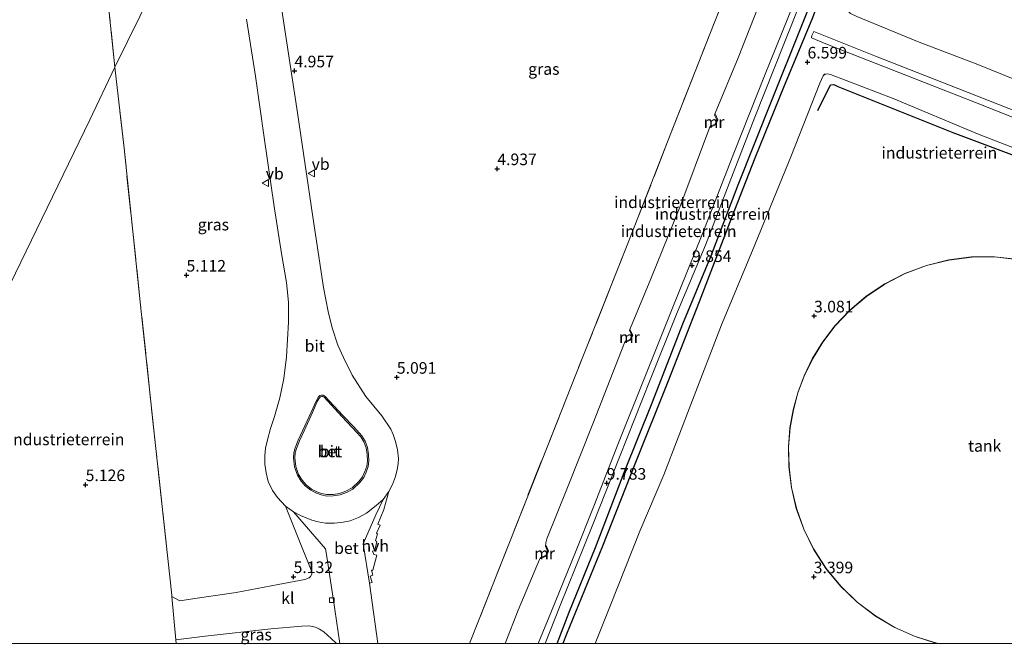
# Model space of a CAD drawing. Units: metres. Extents: x 60000 to 68857, y 443748 to 446428.
# Drawn here: x 62835 to 63047, y 443750 to 443885 of the extents above; entities that cross this region are included whole.
import ezdxf
from ezdxf.enums import TextEntityAlignment as Align

# ---------------------------------------------------------------- set-up
doc = ezdxf.new("R2010")
doc.units = ezdxf.units.M
doc.linetypes.add('IE-TERREINAFSCHEIDING', pattern=[10, 8, -2])
doc.layers.get('0').update_dxf_attribs({"lineweight": 25})
for name, color, linetype in [('B-ME-GW-GRONDWERKLIJN-L-B1', 10, 'Continuous'), ('B-ME-GW-HOOGTEPUNT-S-B1', 10, 'Continuous'), ('B-ME-OG-BREUK-L-B1', 10, 'Continuous')]:
    doc.layers.add(name, color=color, linetype=linetype)
for name, color, linetype, lineweight in [('B-ME-GW-KRUINLIJN-L-B1', 93, 'Continuous', 18), ('B-ME-GW-TEENLIJN-L-B1', 93, 'Continuous', 18), ('B-ME-IE-GRASLAND-GV-B6', 93, 'Continuous', 18), ('B-ME-IE-GRONDWERKLIJN-GROND_INGERICHT-GV-B6', 253, 'Continuous', 18), ('B-ME-IE-HULPGEOMETRIE-L-B1', 53, 'Continuous', 18), ('B-ME-IE-TERREINAFSCHEIDING-DOORGANG-L-B1', 8, 'IE-TERREINAFSCHEIDING-KUNSTMATIG-OPEN', 18), ('B-ME-IE-TERREINAFSCHEIDING-RASTERHEKWERK-L-B1', 8, 'IE-TERREINAFSCHEIDING', 18), ('B-ME-KG-KADASTRAAL-DAKRAND-L-B1', 13, 'Continuous', 18), ('B-ME-MW-MUUR-GV-B6', 8, 'IE-TERREINAFSCHEIDING-KUNSTMATIG', 18), ('B-ME-OG-BEBOUWING-GV-B6', 173, 'Continuous', 18), ('B-ME-VH-VERH_SOORT-BETON-OVERIG-GV-B6', 8, 'IE-TERREINAFSCHEIDING-NATUURLIJK-HOUTWAL', 18), ('B-ME-VH-VERH_SOORT-BITUMEN-GV-B6', 8, 'IE-TERREINAFSCHEIDING-NATUURLIJK-HOUTWAL', 18), ('B-ME-VH-VERH_SOORT-HALF_VERHARDING-GV-B6', 8, 'IE-TERREINAFSCHEIDING-NATUURLIJK-HOUTWAL', 18), ('B-ME-VH-VERH_SOORT-KLINKERS-GV-B6', 8, 'IE-TERREINAFSCHEIDING-NATUURLIJK-HOUTWAL', 18), ('B-ME-VV-KOLK-S-B1', 8, 'Continuous', 18), ('B-ME-VW-MEUBILAIR_WEGMEUBILAIR-VERKEERSBORD-S-B1', 8, 'Continuous', 18)]:
    doc.layers.add(name, color=color, linetype=linetype, lineweight=lineweight)
doc.styles.add('NLCS-ISO', font='NLCS-ISO.TTF')
doc.linetypes.add('IE-TERREINAFSCHEIDING-KUNSTMATIG', pattern='A,4,[82,NLCS.SHX,S=0.75,R=90,X=0,Y=0],4,-2', length=10)
doc.linetypes.add('IE-TERREINAFSCHEIDING-KUNSTMATIG-OPEN', pattern='A,7,-1.5,[67,NLCS.SHX,S=0.75,R=0,X=0,Y=0],-1.5', length=10)
doc.linetypes.add('IE-TERREINAFSCHEIDING-NATUURLIJK-HOUTWAL', pattern='A,7,-1.5,[67,NLCS.SHX,S=0.75,R=45,X=0,Y=0],-1.5,7,-1.5,[70,NLCS.SHX,S=0.75,R=0,X=0,Y=0],-1.5', length=20)

# ---------------------------------------------------------------- blocks, each defined once
blk = doc.blocks.new('d37AN_FeatureWriter_4_21_FMEBLOCK2')
at = {"layer": 'B-ME-KG-KADASTRAAL-DAKRAND-L-B1'}
blk.add_line((10.11, -41.7, 26.4), (10.19, -41.68, 26.4), dxfattribs=at)
blk.add_polyline3d([(10.19, -41.68, 26.4), (13.82, -40.6, 26.4), (17.55, -39.12, 26.4), (21.27, -37.19, 26.4), (24.93, -34.81, 26.4), (28.44, -31.95, 26.4), (31.72, -28.63, 26.4), (34.68, -24.87, 26.4), (37.24, -20.72, 26.4), (39.33, -16.25, 26.4), (40.89, -11.54, 26.4), (41.89, -6.68, 26.4), (42.32, -1.78, 26.4), (42.18, 3.07, 26.4), (41.5, 7.77, 26.4), (40.34, 12.24, 26.4), (38.77, 16.43, 26.4), (36.84, 20.28, 26.39), (34.63, 23.77, 26.39), (32.21, 26.89, 26.39), (29.63, 29.65, 26.39), (26.73, 32.24, 26.39), (23.46, 34.66, 26.39), (19.8, 36.83, 26.39), (15.79, 38.69, 26.39), (11.46, 40.17, 26.39), (6.87, 41.19, 26.39), (2.08, 41.7, 26.39), (-2.82, 41.65, 26.39), (-7.73, 41.04, 26.39), (-12.56, 39.85, 26.39), (-17.19, 38.1, 26.4), (-21.55, 35.86, 26.4), (-25.55, 33.17, 26.4), (-29.14, 30.13, 26.4), (-32.28, 26.81, 26.4), (-34.96, 23.29, 26.4), (-37.18, 19.67, 26.4), (-38.95, 16, 26.4), (-40.31, 12.36, 26.4), (-41.3, 8.71, 26.4), (-41.99, 4.83, 26.4), (-42.32, 0.71, 26.4), (-42.23, -3.6, 26.4), (-41.68, -8.04, 26.4), (-40.62, -12.54, 26.4), (-39.02, -17.01, 26.4), (-36.89, -21.36, 26.4), (-34.23, -25.5, 26.4), (-31.08, -29.33, 26.41), (-27.5, -32.78, 26.41), (-23.57, -35.76, 26.41), (-19.37, -38.24, 26.41), (-15, -40.18, 26.41), (-10.55, -41.59, 26.41), (-10.01, -41.7, 26.41)], dxfattribs=at)
blk = doc.blocks.new('d37AN_FeatureWriter_4_21_FMEBLOCK16')
at = {"layer": 'B-ME-GW-TEENLIJN-L-B1'}
for points in [[(69.59, 28.73, 7.74), (69.18, 28.56, 7.68), (68.81, 28.62, 7.6), (63.98, 29.67, 7.1), (55, 31.61, 6.28), (45.15, 33.64, 5.16), (33.58, 36.41, 4.13), (30.4, 37.52, 4.01), (19.05, 42.22, 4.07), (2.72, 48.54, 4.3), (-15.48, 56.14, 4.37), (-29.06, 61.34, 4.55), (-29.64, 61.46, 4.54), (-30.31, 61.36, 4.52), (-30.59, 61.04, 4.48), (-31.31, 59.42, 4.17), (-37.61, 43.57, 3.91), (-45.88, 23.32, 3.86), (-52.58, 7.3, 3.89), (-58.77, -8.93, 3.77), (-65.01, -25.1, 3.73), (-70.14, -37.26, 3.98), (-76.52, -53.22, 3.94), (-79.79, -61.46, 3.93)], [(49.63, -61.46, 3.87), (55.44, -47.15, 3.67), (60.21, -34.68, 3.59), (65.28, -22.65, 3.67), (70.89, -8.88, 4.03), (76.67, 5.38, 4.18), (79.38, 12.15, 4.53), (79.71, 13.05, 4.68), (79.79, 13.75, 4.64), (79.53, 14.26, 4.69), (78.93, 14.58, 4.68), (77.17, 15.49, 4.5), (75.69, 16.11, 4.34), (64.67, 20.16, 4.08), (52.61, 24.56, 3.98), (40.55, 29.04, 3.89), (30.74, 32.71, 3.72), (29.97, 33.19, 3.65)]]:
    blk.add_polyline3d(points, dxfattribs=at)
blk = doc.blocks.new('hoogtepunt')
for p, q in [((-0.5, 0), (0.5, 0)), ((0, 0.5), (0, -0.5))]:
    blk.add_line(p, q)
blk = doc.blocks.new('kolk')
blk.add_lwpolyline([(-0.5, -0.5), (0.5, -0.5), (0.5, 0.5), (-0.5, 0.5)], close=True)
blk = doc.blocks.new('verkeersbord')
for p, q in [((0, 0.75), (-0.75, -0.625)), ((0.75, -0.625), (0, 0.75)), ((-0.75, -0.625), (0.75, -0.625))]:
    blk.add_line(p, q)

msp = doc.modelspace()

# ---------------------------------------------------------------- linework, layer by layer
at = {"layer": 'B-ME-GW-GRONDWERKLIJN-L-B1'}
msp.add_polyline3d([(63028.536, 443942.886, 7.91), (63023.248, 443929.734, 7.993), (63016.833, 443913.516, 8.073), (63010.365, 443897.375, 7.929), (63005.504, 443884.633, 8.041), (62999.514, 443870.319, 8.177), (62993.212, 443854.749, 8.257), (62988.17, 443841.812, 8.321), (62981.207, 443823.73, 8.273), (62974.424, 443806.474, 8.233), (62967.361, 443788.701, 8.025), (62960.348, 443770.958, 8.001), (62952.602, 443751.999, 7.977), (62951.8147, 443750, 7.967)], dxfattribs=at)
at = {"layer": 'B-ME-GW-KRUINLIJN-L-B1'}
for points in [[(62946.4678, 443750, 9.7746), (62949.324, 443756.966, 9.779), (62954.496, 443769.725, 9.715), (62958.494, 443779.614, 9.779), (62963.817, 443793.259, 9.85), (62969.486, 443807.432, 9.843), (62975.402, 443822.229, 9.85), (62981.873, 443838.234, 9.8), (62988.818, 443856.178, 9.85), (62995.339, 443872.522, 9.828), (63002.896, 443891.393, 9.843), (63008.574, 443905.285, 9.799), (63014.86, 443921.6, 9.783), (63021.214, 443937.427, 9.735), (63024.295, 443944.947, 9.794)], [(63025.005, 443944.602, 9.879), (63021.083, 443933.979, 9.839), (63015.417, 443919.793, 9.807), (63010.501, 443906.674, 9.791), (63004.147, 443891.146, 9.847), (62999.451, 443879.309, 9.831), (62993.202, 443863.556, 9.847), (62987.659, 443849.259, 9.831), (62982.561, 443835.98, 9.823), (62976.35, 443821.087, 9.903), (62970.642, 443806.85, 9.927), (62964.024, 443790.166, 9.839), (62958.237, 443775.651, 9.767), (62951.098, 443757.792, 9.775), (62947.9794, 443750, 9.7448)], [(63005.963, 443882.079, 7.814), (63019.255, 443876.712, 7.822), (63037.24, 443869.654, 7.886), (63056.801, 443861.993, 7.854), (63072.185, 443856.077, 7.774), (63084.908, 443850.733, 7.774), (63100.283, 443844.61, 7.814), (63106.798, 443842.059, 7.846), (63107.927, 443841.736, 7.822), (63108.651, 443841.71, 7.79)], [(63108.16, 443840.187, 7.742), (63106.103, 443841.106, 7.734), (63100.661, 443843.22, 7.774), (63087.62, 443848.188, 7.774), (63072.418, 443854.194, 7.742), (63058.935, 443859.528, 7.95), (63040.819, 443866.718, 7.99), (63026.155, 443872.487, 7.854), (63008.907, 443879.285, 7.774), (63005.454, 443880.705, 7.79)]]:
    msp.add_polyline3d(points, dxfattribs=at)
at = {"layer": 'B-ME-GW-TEENLIJN-L-B1'}
for points in [[(63033.935, 443940.262, 3.759), (63028.294, 443926.014, 3.874), (63022.143, 443910.553, 3.91), (63015.307, 443892.573, 3.831), (63013.338, 443887.202, 3.859), (63013.296, 443886.811, 3.881), (63013.518, 443886.312, 3.888), (63013.877, 443885.968, 3.867), (63015.258, 443885.316, 3.859), (63028.345, 443879.923, 3.831), (63041.359, 443874.944, 3.759), (63057.661, 443868.301, 3.831), (63070.913, 443863.224, 3.996), (63074.274, 443861.747, 3.996), (63076.646, 443860.484, 4.183), (63082.901, 443856.708, 4.723), (63094.249, 443849.942, 6.271), (63107.218, 443842.662, 7.56), (63108.247, 443842.066, 7.726), (63108.651, 443841.71, 7.79)], [(62984.545, 443864.025, 5.393), (62984.688, 443864.415, 5.447), (62989.648, 443876.409, 5.418), (62996.506, 443893.968, 5.447), (63001.942, 443907.681, 5.368), (63002.109, 443907.956, 5.328)], [(63005.454, 443880.705, 7.79), (63005.528, 443881.232, 7.846), (63005.963, 443882.079, 7.814)], [(62966.19, 443817.59, 5.321), (62966.409, 443818.09, 5.353), (62970.798, 443828.651, 5.332), (62977.013, 443844.113, 5.433), (62983.419, 443861.285, 5.447), (62983.602, 443861.617, 5.413)], [(62948.021, 443771.02, 5.424), (62948.09, 443771.724, 5.389), (62948.346, 443772.534, 5.397), (62952.786, 443783.671, 5.339), (62958.248, 443797.373, 5.317), (62965.095, 443814.874, 5.353), (62965.285, 443815.21, 5.368), (62965.498, 443815.276, 5.363)], [(62939.3253, 443750, 5.3156), (62942.18, 443757.175, 5.303), (62946.727, 443768.104, 5.425), (62946.982, 443768.504, 5.398)]]:
    msp.add_polyline3d(points, dxfattribs=at)
at = {"layer": 'B-ME-IE-GRASLAND-GV-B6'}
for points in [[(62866.4633, 444003.3643, 5.0762), (62866.3557, 444001.238, 5.0572), (62866.4388, 443998.2691, 5.0762), (62867.1019, 443993.9726, 5.1427), (62867.9464, 443988.025, 5.1807), (62868.4608, 443985.7854, 5.0653), (62870.976, 443968.767, 4.985), (62873.458, 443953.306, 4.958), (62876.369, 443933.742, 4.985), (62878.177, 443921.614, 4.992), (62871.557, 443907.993, 4.914), (62863.892, 443892.221, 4.829), (62860.522, 443885.287, 5.162), (62855.136, 443874.34, 5.3), (62852.371, 443900.7, 5.342), (62849.03, 443932.323, 5.364), (62845.784, 443963.628, 5.482), (62843.848, 443981.997, 4.905), (62841.637, 444002.086, 5.299), (62845.936, 444013.157, 5.244)], [(62991.959, 443902.558, 5.058), (62984.452, 443883.826, 5.153), (62974.386, 443858.236, 5.153), (62965.553, 443835.578, 5.201), (62954.589, 443808.012, 5.203), (62944.204, 443781.807, 5.167), (62933.898, 443755.612, 5.398), (62931.6775, 443750, 5.3518), (62911.8541, 443750, 5.1269)], [(62911.8541, 443750, 5.1269), (62910.3833, 443760.899, 5.1), (62910.0486, 443763.035, 5.124), (62910.6179, 443763.1356, 5.0515), (62910.2358, 443764.5026, 5.044), (62910.7853, 443764.6918, 5.044), (62910.5064, 443765.784, 5.0065), (62910.7641, 443765.8014, 4.9915), (62911.645, 443769.0618, 4.9765), (62910.9992, 443769.1782, 4.9765), (62910.7446, 443769.8719, 4.954), (62911.2048, 443770.0199, 4.9465), (62911.664, 443772.0057, 4.9465), (62911.3375, 443772.1601, 4.9465), (62911.8039, 443773.6271, 4.9465), (62911.5977, 443773.7644, 4.9465), (62912.3765, 443775.4961, 4.9465), (62911.8954, 443775.702, 4.9465), (62913.1715, 443778.8939, 4.9165), (62914.217, 443782.759, 4.954), (62915.02, 443784.301, 4.946), (62915.705, 443786.028, 4.963), (62916.079, 443787.529, 4.946), (62916.24, 443788.739, 4.946), (62916.313, 443789.879, 4.92), (62916.135, 443791.753, 4.929), (62915.703, 443793.561, 4.903), (62915.19, 443795.073, 4.913), (62914.642, 443796.253, 4.901), (62912.704, 443799.116, 4.949), (62909.268, 443803.319, 4.949), (62906.355, 443807.906, 4.913), (62904.449, 443811.728, 4.961), (62903.263, 443814.342, 4.949), (62902.008, 443818.093, 4.997), (62901.13, 443821.64, 5.009), (62900.163, 443826.835, 4.937), (62897.875, 443842.05, 4.973), (62894.573, 443864.534, 4.949), (62890.289, 443892.405, 5.033)], [(62891.921, 443779.608, 4.946), (62894.2839, 443773.886, 5.034), (62897.6341, 443765.4275, 5.01), (62897.6124, 443764.9438, 5.026), (62897.3268, 443764.4636, 5.026), (62897.0742, 443764.1777, 5.034), (62896.1034, 443763.8107, 5.074), (62890.3734, 443762.6972, 5.106), (62881.324, 443760.9883, 5.05), (62872.366, 443759.6824, 5.042), (62869.1199, 443759.1603, 5.106), (62867.4423, 443760.0994, 5.0858), (62867.416, 443760.398, 5.267), (62863.904, 443792.699, 5.286), (62860.686, 443822.986, 5.377), (62857.105, 443856.913, 5.428), (62855.136, 443874.34, 5.3), (62860.522, 443885.287, 5.162)], [(62883.55, 443884.743, 4.937), (62885.462, 443872.411, 4.937), (62887.348, 443859.196, 4.946), (62889.513, 443844.284, 4.903), (62891.089, 443834.124, 4.946), (62892.149, 443827.881, 4.929), (62892.62, 443823.669, 4.929), (62892.604, 443819.295, 4.92), (62892.197, 443811.843, 4.92), (62891.6, 443807.185, 4.903), (62890.714, 443802.98, 4.912), (62889.581, 443799.003, 4.903), (62888.727, 443796.367, 4.937), (62888.042, 443793.969, 4.946), (62887.646, 443792.105, 4.946), (62887.485, 443790.541, 4.946), (62887.48, 443788.716, 4.946), (62887.757, 443786.776, 4.929), (62888.243, 443784.962, 4.946), (62889.154, 443782.984, 4.946), (62890.213, 443781.477, 4.92), (62891.921, 443779.608, 4.946)], [(62902.9834, 443750, 5.0742), (62868.3314, 443750, 5.2366), (62868.2646, 443750.759, 5.1262), (62874.5913, 443751.5269, 5.1405), (62888.7668, 443753.1765, 5.1005), (62895.4755, 443753.7006, 5.1005), (62896.9594, 443753.8114, 5.1005), (62897.8609, 443753.636, 5.1005), (62898.5608, 443753.4422, 5.1005), (62899.3048, 443753.0982, 5.1085), (62900.2359, 443752.4685, 5.1085), (62901.8086, 443751.0697, 5.1005), (62902.9834, 443750, 5.0742)]]:
    msp.add_polyline3d(points, dxfattribs=at)
at = {"layer": 'B-ME-IE-GRONDWERKLIJN-GROND_INGERICHT-GV-B6'}
for points in [[(62817.441, 444045.478, 4.864), (62851.325, 444029.011, 4.864), (62852.126, 444028.575, 5.135), (62845.936, 444013.157, 5.244), (62841.637, 444002.086, 5.299), (62843.848, 443981.997, 4.905), (62845.784, 443963.628, 5.482), (62849.03, 443932.323, 5.364), (62852.371, 443900.7, 5.342), (62855.136, 443874.34, 5.3), (62849.702, 443863.023, 5.079), (62827.846, 443818.053, 5.222)], [(63057.661, 443868.301, 3.831), (63041.359, 443874.944, 3.759), (63028.345, 443879.923, 3.831), (63015.258, 443885.316, 3.859), (63013.877, 443885.968, 3.867), (63013.518, 443886.312, 3.888), (63013.296, 443886.811, 3.881), (63013.338, 443887.202, 3.859), (63015.307, 443892.573, 3.831), (63022.143, 443910.553, 3.91), (63028.294, 443926.014, 3.874), (63033.935, 443940.262, 3.759), (63052.391, 443931.292, 3.283)], [(62931.6775, 443750, 5.3518), (62933.898, 443755.612, 5.398), (62944.204, 443781.807, 5.167), (62954.589, 443808.012, 5.203), (62965.553, 443835.578, 5.201), (62974.386, 443858.236, 5.153), (62984.452, 443883.826, 5.153), (62991.959, 443902.558, 5.058)], [(62996.506, 443893.968, 5.447), (62989.648, 443876.409, 5.418), (62984.688, 443864.415, 5.447), (62984.545, 443864.025, 5.393), (62985.027, 443862.995, 5.541), (62984.63, 443862.04, 5.53), (62983.602, 443861.617, 5.413), (62983.419, 443861.285, 5.447), (62977.013, 443844.113, 5.433), (62970.798, 443828.651, 5.332), (62966.409, 443818.09, 5.353), (62966.19, 443817.59, 5.321), (62966.712, 443816.496, 5.42), (62966.302, 443815.577, 5.377), (62965.498, 443815.276, 5.363), (62965.285, 443815.21, 5.368), (62965.095, 443814.874, 5.353), (62958.248, 443797.373, 5.317), (62952.786, 443783.671, 5.339), (62948.346, 443772.534, 5.397), (62948.09, 443771.724, 5.389), (62948.021, 443771.02, 5.424), (62948.504, 443769.876, 5.457), (62948.11, 443768.958, 5.454), (62946.982, 443768.504, 5.398), (62946.727, 443768.104, 5.425), (62942.18, 443757.175, 5.303), (62939.3253, 443750, 5.3156), (62931.6775, 443750, 5.3518)], [(62946.4678, 443750, 9.7746), (62939.3253, 443750, 5.3156), (62942.18, 443757.175, 5.303), (62946.727, 443768.104, 5.425), (62946.982, 443768.504, 5.398), (62947.016, 443768.322, 5.528), (62948.219, 443768.807, 6.16), (62948.691, 443769.9, 6.2), (62948.174, 443771.127, 5.496), (62948.021, 443771.02, 5.424), (62948.09, 443771.724, 5.389), (62948.346, 443772.534, 5.397), (62952.786, 443783.671, 5.339), (62958.248, 443797.373, 5.317), (62965.095, 443814.874, 5.353), (62965.285, 443815.21, 5.368), (62965.498, 443815.276, 5.363), (62965.526, 443815.088, 5.425), (62966.411, 443815.417, 6.02), (62966.899, 443816.524, 6.052), (62966.336, 443817.702, 5.398), (62966.19, 443817.59, 5.321), (62966.409, 443818.09, 5.353), (62970.798, 443828.651, 5.332), (62977.013, 443844.113, 5.433), (62983.419, 443861.285, 5.447), (62983.602, 443861.617, 5.413), (62983.646, 443861.433, 5.478), (62984.755, 443861.888, 6.022), (62985.222, 443863.02, 5.984), (62984.703, 443864.129, 5.456), (62984.545, 443864.025, 5.393), (62984.688, 443864.415, 5.447), (62989.648, 443876.409, 5.418), (62996.506, 443893.968, 5.447)], [(62946.4678, 443750, 9.7746), (62949.324, 443756.966, 9.779), (62954.496, 443769.725, 9.715), (62958.494, 443779.614, 9.779), (62963.817, 443793.259, 9.85), (62969.486, 443807.432, 9.843), (62975.402, 443822.229, 9.85), (62981.873, 443838.234, 9.8), (62988.818, 443856.178, 9.85), (62995.339, 443872.522, 9.828), (63002.896, 443891.393, 9.843)], [(63002.896, 443891.393, 9.843), (62995.339, 443872.522, 9.828), (62988.818, 443856.178, 9.85), (62981.873, 443838.234, 9.8), (62975.402, 443822.229, 9.85), (62969.486, 443807.432, 9.843), (62963.817, 443793.259, 9.85), (62958.494, 443779.614, 9.779), (62954.496, 443769.725, 9.715), (62949.324, 443756.966, 9.779), (62946.4678, 443750, 9.7746)], [(63004.147, 443891.146, 9.847), (62999.451, 443879.309, 9.831), (62993.202, 443863.556, 9.847), (62987.659, 443849.259, 9.831), (62982.561, 443835.98, 9.823), (62976.35, 443821.087, 9.903), (62970.642, 443806.85, 9.927), (62964.024, 443790.166, 9.839), (62958.237, 443775.651, 9.767), (62951.098, 443757.792, 9.775), (62947.9794, 443750, 9.7448), (62946.4678, 443750, 9.7746)], [(62958.7845, 443750, 3.9273), (62947.9794, 443750, 9.7448), (62951.098, 443757.792, 9.775), (62958.237, 443775.651, 9.767), (62964.024, 443790.166, 9.839), (62970.642, 443806.85, 9.927), (62976.35, 443821.087, 9.903), (62982.561, 443835.98, 9.823), (62987.659, 443849.259, 9.831), (62993.202, 443863.556, 9.847), (62999.451, 443879.309, 9.831), (63004.147, 443891.146, 9.847)], [(63015.258, 443885.316, 3.859), (63028.345, 443879.923, 3.831), (63041.359, 443874.944, 3.759), (63057.661, 443868.301, 3.831)], [(63056.801, 443861.993, 7.854), (63037.24, 443869.654, 7.886), (63019.255, 443876.712, 7.822), (63005.963, 443882.079, 7.814), (63005.528, 443881.232, 7.846), (63005.454, 443880.705, 7.79), (63008.907, 443879.285, 7.774), (63026.155, 443872.487, 7.854), (63040.819, 443866.718, 7.99), (63058.935, 443859.528, 7.95)], [(63058.935, 443859.528, 7.95), (63040.819, 443866.718, 7.99), (63026.155, 443872.487, 7.854), (63008.907, 443879.285, 7.774), (63005.454, 443880.705, 7.79), (63005.528, 443881.232, 7.846), (63005.963, 443882.079, 7.814), (63019.255, 443876.712, 7.822), (63037.24, 443869.654, 7.886), (63056.801, 443861.993, 7.854)], [(62794.7729, 443750, 5.2966), (62805.991, 443773.082, 5.274), (62827.846, 443818.053, 5.222), (62849.702, 443863.023, 5.079), (62855.136, 443874.34, 5.3), (62857.105, 443856.913, 5.428), (62860.686, 443822.986, 5.377), (62863.904, 443792.699, 5.286), (62867.416, 443760.398, 5.267), (62867.4423, 443760.0994, 5.0858), (62868.2646, 443750.759, 5.1262), (62868.3314, 443750, 5.2366), (62794.7729, 443750, 5.2966)], [(63057.622, 443853.674, 4.07), (63041.288, 443859.999, 4.299), (63023.091, 443867.592, 4.372), (63009.513, 443872.797, 4.549), (63008.929, 443872.913, 4.538), (63008.267, 443872.815, 4.518), (63007.979, 443872.495, 4.476), (63007.259, 443870.874, 4.174), (63000.96, 443855.03, 3.914), (62992.693, 443834.778, 3.862), (62985.993, 443818.76, 3.894), (62979.804, 443802.522, 3.769), (62973.559, 443786.356, 3.727), (62968.433, 443774.201, 3.977), (62962.055, 443758.239, 3.938), (62958.7845, 443750, 3.9273)], [(62958.7845, 443750, 3.9273), (62962.055, 443758.239, 3.938), (62968.433, 443774.201, 3.977), (62973.559, 443786.356, 3.727), (62979.804, 443802.522, 3.769), (62985.993, 443818.76, 3.894), (62992.693, 443834.778, 3.862), (63000.96, 443855.03, 3.914), (63007.259, 443870.874, 4.174), (63007.979, 443872.495, 4.476), (63008.267, 443872.815, 4.518), (63008.929, 443872.913, 4.538), (63009.513, 443872.797, 4.549), (63023.091, 443867.592, 4.372), (63041.288, 443859.999, 4.299), (63057.622, 443853.674, 4.07)], [(63049.704, 443832.935, 3.542), (63044.907, 443833.446, 3.542), (63040.001, 443833.403, 3.542), (63035.084, 443832.783, 3.542), (63030.256, 443831.591, 3.542), (63025.617, 443829.846, 3.542), (63021.257, 443827.598, 3.542), (63017.251, 443824.912, 3.542), (63013.656, 443821.863, 3.542), (63010.508, 443818.536, 3.542), (63007.825, 443815.018, 3.542), (63005.603, 443811.387, 3.542), (63003.828, 443807.718, 3.542), (63002.47, 443804.074, 3.542), (63001.475, 443800.424, 3.542), (63000.787, 443796.532, 3.542), (63000.459, 443792.408, 3.542), (63000.546, 443788.095, 3.542), (63001.101, 443783.651, 3.542), (63002.162, 443779.148, 3.542), (63003.758, 443774.671, 3.542), (63005.894, 443770.31, 3.542), (63008.557, 443766.167, 3.542), (63011.708, 443762.33, 3.542), (63015.293, 443758.884, 3.542), (63019.232, 443755.898, 3.542), (63023.436, 443753.419, 3.542), (63027.813, 443751.472, 3.542), (63032.267, 443750.061, 3.542), (63032.5704, 443750, 3.542), (62958.7845, 443750, 3.9273)]]:
    msp.add_polyline3d(points, dxfattribs=at)
at = {"layer": 'B-ME-IE-HULPGEOMETRIE-L-B1'}
msp.add_polyline3d([(62794.7729, 443750, 5.2966), (62805.991, 443773.082, 5.274), (62827.846, 443818.053, 5.222), (62849.702, 443863.023, 5.079), (62855.136, 443874.34, 5.3), (62860.522, 443885.287, 5.162), (62863.892, 443892.221, 4.829), (62871.557, 443907.993, 4.914), (62878.177, 443921.614, 4.992), (62883.987, 443933.568, 5.049), (62884.228, 443934.065, 4.973), (62893.413, 443952.964, 4.893), (62907.745, 443982.454, 4.776), (62908.4149, 443983.812, 4.7587), (62909.98, 443987.052, 4.744), (62915.269, 443997.934, 4.958)], dxfattribs=at)
at = {"layer": 'B-ME-IE-TERREINAFSCHEIDING-DOORGANG-L-B1'}
msp.add_polyline3d([(62867.416, 443760.398, 5.267), (62867.4423, 443760.0994, 5.0858), (62868.2646, 443750.759, 5.1262), (62868.3314, 443750, 5.2366)], dxfattribs=at)
at = {"layer": 'B-ME-IE-TERREINAFSCHEIDING-RASTERHEKWERK-L-B1'}
for points in [[(62855.136, 443874.34, 5.3), (62852.371, 443900.7, 5.342), (62849.03, 443932.323, 5.364), (62845.784, 443963.628, 5.482), (62843.848, 443981.997, 4.905), (62841.637, 444002.086, 5.299), (62845.936, 444013.157, 5.244), (62852.126, 444028.575, 5.135)], [(63011.159, 443951.331, 5.163), (63007.239, 443941.451, 5.108), (63000.874, 443925.077, 5.108), (62991.959, 443902.558, 5.058), (62984.452, 443883.826, 5.153), (62974.386, 443858.236, 5.153), (62965.553, 443835.578, 5.201), (62954.589, 443808.012, 5.203), (62944.204, 443781.807, 5.167), (62933.898, 443755.612, 5.398), (62931.6775, 443750, 5.3518)], [(62867.416, 443760.398, 5.267), (62863.904, 443792.699, 5.286), (62860.686, 443822.986, 5.377), (62857.105, 443856.913, 5.428), (62855.136, 443874.34, 5.3)]]:
    msp.add_polyline3d(points, dxfattribs=at)
at = {"layer": 'B-ME-MW-MUUR-GV-B6'}
for points in [[(62983.646, 443861.433, 5.478), (62983.602, 443861.617, 5.413), (62984.63, 443862.04, 5.53), (62985.027, 443862.995, 5.541), (62984.545, 443864.025, 5.393), (62984.703, 443864.129, 5.456), (62985.222, 443863.02, 5.984), (62984.755, 443861.888, 6.022), (62983.646, 443861.433, 5.478)], [(62965.526, 443815.088, 5.425), (62965.498, 443815.276, 5.363), (62966.302, 443815.577, 5.377), (62966.712, 443816.496, 5.42), (62966.19, 443817.59, 5.321), (62966.336, 443817.702, 5.398), (62966.899, 443816.524, 6.052), (62966.411, 443815.417, 6.02), (62965.526, 443815.088, 5.425)], [(62947.016, 443768.322, 5.528), (62946.982, 443768.504, 5.398), (62948.11, 443768.958, 5.454), (62948.504, 443769.876, 5.457), (62948.021, 443771.02, 5.424), (62948.174, 443771.127, 5.496), (62948.691, 443769.9, 6.2), (62948.219, 443768.807, 6.16), (62947.016, 443768.322, 5.528)]]:
    msp.add_polyline3d(points, dxfattribs=at)
at = {"layer": 'B-ME-OG-BEBOUWING-GV-B6'}
msp.add_polyline3d([(63053.1389, 443750, 3.542), (63032.5704, 443750, 3.542), (63032.267, 443750.061, 3.542), (63027.813, 443751.472, 3.542), (63023.436, 443753.419, 3.542), (63019.232, 443755.898, 3.542), (63015.293, 443758.884, 3.542), (63011.708, 443762.33, 3.542), (63008.557, 443766.167, 3.542), (63005.894, 443770.31, 3.542), (63003.758, 443774.671, 3.542), (63002.162, 443779.148, 3.542), (63001.101, 443783.651, 3.542), (63000.546, 443788.095, 3.542), (63000.459, 443792.408, 3.542), (63000.787, 443796.532, 3.542), (63001.475, 443800.424, 3.542), (63002.47, 443804.074, 3.542), (63003.828, 443807.718, 3.542), (63005.603, 443811.387, 3.542), (63007.825, 443815.018, 3.542), (63010.508, 443818.536, 3.542), (63013.656, 443821.863, 3.542), (63017.251, 443824.912, 3.542), (63021.257, 443827.598, 3.542), (63025.617, 443829.846, 3.542), (63030.256, 443831.591, 3.542), (63035.084, 443832.783, 3.542), (63040.001, 443833.403, 3.542), (63044.907, 443833.446, 3.542), (63049.704, 443832.935, 3.542)], dxfattribs=at)
at = {"layer": 'B-ME-OG-BREUK-L-B1'}
for points in [[(62950.5783, 443750, 8.3145), (62953.176, 443756.749, 8.378), (62958.851, 443770.666, 8.436), (62964.991, 443786.906, 8.638), (62971.068, 443801.943, 8.645), (62977.67, 443818.96, 8.846), (62983.689, 443833.481, 8.797), (62989.601, 443848.936, 8.749), (62996.798, 443867.031, 8.581), (63003.382, 443883.345, 8.597), (63010.216, 443900.559, 8.421), (63017.79, 443919.897, 8.453), (63025.425, 443938.698, 8.429), (63027.355, 443943.46, 8.411)], [(63006.843, 443864.976, 3.946), (63009.567, 443870.581, 3.997), (63010.243, 443870.642, 3.971), (63011.146, 443870.216, 3.997), (63035.917, 443860.265, 3.766), (63054.957, 443853.174, 3.637), (63063.871, 443849.877, 3.766), (63069.887, 443848.025, 3.843)]]:
    msp.add_polyline3d(points, dxfattribs=at)
at = {"layer": 'B-ME-VH-VERH_SOORT-BETON-OVERIG-GV-B6'}
for points in [[(62900.462, 443803.354, 5.066), (62904.326, 443799.19, 5.059), (62906.659, 443796.734, 5.046), (62908.427, 443794.773, 5.033), (62909.127, 443793.629, 5.046), (62909.66, 443792.251, 5.033), (62909.894, 443790.786, 5.027), (62909.959, 443789.415, 5.033), (62909.756, 443788.171, 5.046), (62909.374, 443786.969, 5.059), (62908.829, 443785.815, 5.046), (62908.023, 443784.713, 5.072), (62906.503, 443783.306, 5.059), (62905.119, 443782.549, 5.066), (62903.711, 443782.045, 5.066), (62902.263, 443781.816, 5.053), (62900.862, 443781.808, 5.066), (62899.635, 443782.046, 5.059), (62898.606, 443782.403, 5.059), (62897.41, 443783.04, 5.059), (62896.211, 443784.034, 5.046), (62895.335, 443785.046, 5.033), (62894.511, 443786.32, 5.072), (62893.9, 443788.105, 5.066), (62893.65, 443790.02, 5.04), (62893.757, 443791.153, 5.046), (62894.057, 443792.18, 5.079), (62894.678, 443793.826, 5.066), (62895.713, 443796.017, 5.072), (62897.517, 443799.927, 5.072), (62898.542, 443802.308, 5.053), (62899.041, 443803.213, 5.066), (62899.375, 443803.497, 5.066), (62899.753, 443803.604, 5.066), (62900.111, 443803.577, 5.066), (62900.462, 443803.354, 5.066)], [(62900.269, 443803.122, 5.19), (62900.014, 443803.283, 5.19), (62899.784, 443803.3, 5.189), (62899.519, 443803.226, 5.189), (62899.277, 443803.02, 5.188), (62898.812, 443802.176, 5.175), (62897.791, 443799.804, 5.195), (62895.985, 443795.89, 5.195), (62894.954, 443793.708, 5.188), (62894.342, 443792.085, 5.201), (62894.053, 443791.096, 5.168), (62893.952, 443790.025, 5.162), (62894.194, 443788.174, 5.188), (62894.783, 443786.452, 5.195), (62895.576, 443785.227, 5.156), (62896.422, 443784.249, 5.169), (62897.578, 443783.29, 5.182), (62898.726, 443782.679, 5.182), (62899.713, 443782.336, 5.182), (62900.89, 443782.108, 5.189), (62902.239, 443782.116, 5.176), (62903.637, 443782.336, 5.189), (62904.995, 443782.823, 5.19), (62906.327, 443783.552, 5.183), (62907.798, 443784.913, 5.197), (62908.57, 443785.969, 5.171), (62909.094, 443787.079, 5.184), (62909.464, 443788.241, 5.171), (62909.658, 443789.432, 5.158), (62909.595, 443790.755, 5.151), (62909.368, 443792.173, 5.158), (62908.857, 443793.496, 5.171), (62908.186, 443794.592, 5.158), (62906.439, 443796.53, 5.171), (62904.108, 443798.985, 5.184), (62900.269, 443803.122, 5.19)], [(62900.269, 443803.122, 5.19), (62904.108, 443798.985, 5.184), (62906.439, 443796.53, 5.171), (62908.186, 443794.592, 5.158), (62908.857, 443793.496, 5.171), (62909.368, 443792.173, 5.158), (62909.595, 443790.755, 5.151), (62909.658, 443789.432, 5.158), (62909.464, 443788.241, 5.171), (62909.094, 443787.079, 5.184), (62908.57, 443785.969, 5.171), (62907.798, 443784.913, 5.197), (62906.327, 443783.552, 5.183), (62904.995, 443782.823, 5.19), (62903.637, 443782.336, 5.189), (62902.239, 443782.116, 5.176), (62900.89, 443782.108, 5.189), (62899.713, 443782.336, 5.182), (62898.726, 443782.679, 5.182), (62897.578, 443783.29, 5.182), (62896.422, 443784.249, 5.169), (62895.576, 443785.227, 5.156), (62894.783, 443786.452, 5.195), (62894.194, 443788.174, 5.188), (62893.952, 443790.025, 5.162), (62894.053, 443791.096, 5.168), (62894.342, 443792.085, 5.201), (62894.954, 443793.708, 5.188), (62895.985, 443795.89, 5.195), (62897.791, 443799.804, 5.195), (62898.812, 443802.176, 5.175), (62899.277, 443803.02, 5.188), (62899.519, 443803.226, 5.189), (62899.784, 443803.3, 5.189), (62900.014, 443803.283, 5.19), (62900.269, 443803.122, 5.19)], [(62911.8541, 443750, 5.1269), (62903.7044, 443750, 5.058), (62902.2582, 443759.7313, 5.09), (62900.6903, 443769.6111, 5.009), (62900.5745, 443770.4107, 5.018), (62893.653, 443778.379, 4.946), (62895.186, 443777.599, 4.971), (62897.621, 443776.598, 4.954), (62898.987, 443776.214, 4.971), (62900.57, 443775.932, 4.954), (62902.5, 443775.953, 4.971), (62904.365, 443776.153, 4.988), (62905.896, 443776.473, 4.988), (62907.706, 443777.147, 5.005), (62909.404, 443778.135, 4.954), (62911.547, 443779.751, 4.971), (62913.033, 443781.082, 4.929), (62911.4583, 443777.7802, 4.956), (62908.7321, 443771.513, 4.972), (62910.0486, 443763.035, 5.124), (62910.3833, 443760.899, 5.1), (62911.8541, 443750, 5.1269)]]:
    msp.add_polyline3d(points, dxfattribs=at)
at = {"layer": 'B-ME-VH-VERH_SOORT-BITUMEN-GV-B6'}
for points in [[(62890.289, 443892.405, 5.033), (62894.573, 443864.534, 4.949), (62897.875, 443842.05, 4.973), (62900.163, 443826.835, 4.937), (62901.13, 443821.64, 5.009), (62902.008, 443818.093, 4.997), (62903.263, 443814.342, 4.949), (62904.449, 443811.728, 4.961), (62906.355, 443807.906, 4.913), (62909.268, 443803.319, 4.949), (62912.704, 443799.116, 4.949), (62914.642, 443796.253, 4.901), (62915.19, 443795.073, 4.913), (62915.703, 443793.561, 4.903), (62916.135, 443791.753, 4.929), (62916.313, 443789.879, 4.92), (62916.24, 443788.739, 4.946), (62916.079, 443787.529, 4.946), (62915.705, 443786.028, 4.963), (62915.02, 443784.301, 4.946), (62914.217, 443782.759, 4.954), (62913.033, 443781.082, 4.929)], [(62913.033, 443781.082, 4.929), (62911.547, 443779.751, 4.971), (62909.404, 443778.135, 4.954), (62907.706, 443777.147, 5.005), (62905.896, 443776.473, 4.988), (62904.365, 443776.153, 4.988), (62902.5, 443775.953, 4.971), (62900.57, 443775.932, 4.954), (62898.987, 443776.214, 4.971), (62897.621, 443776.598, 4.954), (62895.186, 443777.599, 4.971), (62893.653, 443778.379, 4.946), (62891.921, 443779.608, 4.946), (62890.213, 443781.477, 4.92), (62889.154, 443782.984, 4.946), (62888.243, 443784.962, 4.946), (62887.757, 443786.776, 4.929), (62887.48, 443788.716, 4.946), (62887.485, 443790.541, 4.946), (62887.646, 443792.105, 4.946), (62888.042, 443793.969, 4.946), (62888.727, 443796.367, 4.937), (62889.581, 443799.003, 4.903), (62890.714, 443802.98, 4.912), (62891.6, 443807.185, 4.903), (62892.197, 443811.843, 4.92), (62892.604, 443819.295, 4.92), (62892.62, 443823.669, 4.929), (62892.149, 443827.881, 4.929), (62891.089, 443834.124, 4.946), (62889.513, 443844.284, 4.903), (62887.348, 443859.196, 4.946), (62885.462, 443872.411, 4.937), (62883.55, 443884.743, 4.937)], [(62900.462, 443803.354, 5.066), (62900.111, 443803.577, 5.066), (62899.753, 443803.604, 5.066), (62899.375, 443803.497, 5.066), (62899.041, 443803.213, 5.066), (62898.542, 443802.308, 5.053), (62897.517, 443799.927, 5.072), (62895.713, 443796.017, 5.072), (62894.678, 443793.826, 5.066), (62894.057, 443792.18, 5.079), (62893.757, 443791.153, 5.046), (62893.65, 443790.02, 5.04), (62893.9, 443788.105, 5.066), (62894.511, 443786.32, 5.072), (62895.335, 443785.046, 5.033), (62896.211, 443784.034, 5.046), (62897.41, 443783.04, 5.059), (62898.606, 443782.403, 5.059), (62899.635, 443782.046, 5.059), (62900.862, 443781.808, 5.066), (62902.263, 443781.816, 5.053), (62903.711, 443782.045, 5.066), (62905.119, 443782.549, 5.066), (62906.503, 443783.306, 5.059), (62908.023, 443784.713, 5.072), (62908.829, 443785.815, 5.046), (62909.374, 443786.969, 5.059), (62909.756, 443788.171, 5.046), (62909.959, 443789.415, 5.033), (62909.894, 443790.786, 5.027), (62909.66, 443792.251, 5.033), (62909.127, 443793.629, 5.046), (62908.427, 443794.773, 5.033), (62906.659, 443796.734, 5.046), (62904.326, 443799.19, 5.059), (62900.462, 443803.354, 5.066)]]:
    msp.add_polyline3d(points, dxfattribs=at)
at = {"layer": 'B-ME-VH-VERH_SOORT-HALF_VERHARDING-GV-B6'}
msp.add_polyline3d([(62910.0486, 443763.035, 5.124), (62908.7321, 443771.513, 4.972), (62911.4583, 443777.7802, 4.956), (62913.033, 443781.082, 4.929), (62914.217, 443782.759, 4.954), (62913.1715, 443778.8939, 4.9165), (62911.8954, 443775.702, 4.9465), (62912.3765, 443775.4961, 4.9465), (62911.5977, 443773.7644, 4.9465), (62911.8039, 443773.6271, 4.9465), (62911.3375, 443772.1601, 4.9465), (62911.664, 443772.0057, 4.9465), (62911.2048, 443770.0199, 4.9465), (62910.7446, 443769.8719, 4.954), (62910.9992, 443769.1782, 4.9765), (62911.645, 443769.0618, 4.9765), (62910.7641, 443765.8014, 4.9915), (62910.5064, 443765.784, 5.0065), (62910.7853, 443764.6918, 5.044), (62910.2358, 443764.5026, 5.044), (62910.6179, 443763.1356, 5.0515), (62910.0486, 443763.035, 5.124)], dxfattribs=at)
at = {"layer": 'B-ME-VH-VERH_SOORT-KLINKERS-GV-B6'}
msp.add_polyline3d([(62902.9834, 443750, 5.0742), (62901.8086, 443751.0697, 5.1005), (62900.2359, 443752.4685, 5.1085), (62899.3048, 443753.0982, 5.1085), (62898.5608, 443753.4422, 5.1005), (62897.8609, 443753.636, 5.1005), (62896.9594, 443753.8114, 5.1005), (62895.4755, 443753.7006, 5.1005), (62888.7668, 443753.1765, 5.1005), (62874.5913, 443751.5269, 5.1405), (62868.2646, 443750.759, 5.1262), (62867.4423, 443760.0994, 5.0858), (62869.1199, 443759.1603, 5.106), (62872.366, 443759.6824, 5.042), (62881.324, 443760.9883, 5.05), (62890.3734, 443762.6972, 5.106), (62896.1034, 443763.8107, 5.074), (62897.0742, 443764.1777, 5.034), (62897.3268, 443764.4636, 5.026), (62897.6124, 443764.9438, 5.026), (62897.6341, 443765.4275, 5.01), (62894.2839, 443773.886, 5.034), (62891.921, 443779.608, 4.946), (62893.653, 443778.379, 4.946), (62900.5745, 443770.4107, 5.018), (62900.6903, 443769.6111, 5.009), (62902.2582, 443759.7313, 5.09), (62903.7044, 443750, 5.058), (62902.9834, 443750, 5.0742)], dxfattribs=at)

# ---------------------------------------------------------------- block references
at = {"layer": 'B-ME-GW-HOOGTEPUNT-S-B1', "rotation": 90}
for p in [(63004.5876, 443875.4586, 6.599), (63004.5876, 443875.4586, 6.599), (62893.8812, 443873.5503, 4.9565), (62893.8812, 443873.5503, 4.9565), (62937.6533, 443852.4371, 4.937), (62937.6533, 443852.4371, 4.937), (62979.663, 443831.5314, 9.854), (62979.663, 443831.5314, 9.854), (62870.5893, 443829.4633, 5.1125), (62870.5893, 443829.4633, 5.1125), (63005.9892, 443820.6598, 3.0805), (63005.9892, 443820.6598, 3.0805), (62915.9711, 443807.4233, 5.091), (62915.9711, 443807.4233, 5.091), (62848.8275, 443784.2454, 5.126), (62848.8275, 443784.2454, 5.126), (62961.2668, 443784.553, 9.783), (62961.2668, 443784.553, 9.783), (62893.6992, 443764.397, 5.132), (62893.6992, 443764.397, 5.132), (63005.9255, 443764.3525, 3.399), (63005.9255, 443764.3525, 3.399)]:
    msp.add_blockref('hoogtepunt', p, dxfattribs=at)
at = {"layer": 'B-ME-GW-TEENLIJN-L-B1'}
msp.add_blockref('d37AN_FeatureWriter_4_21_FMEBLOCK16', (63038.5728, 443811.4565), dxfattribs=at)
at = {"layer": 'B-ME-KG-KADASTRAAL-DAKRAND-L-B1'}
msp.add_blockref('d37AN_FeatureWriter_4_21_FMEBLOCK2', (63042.8275, 443791.698), dxfattribs=at)
at = {"layer": 'B-ME-VV-KOLK-S-B1', "rotation": 90}
msp.add_blockref('kolk', (62901.9607, 443759.3552, 5.0545), dxfattribs=at)
at = {"layer": 'B-ME-VW-MEUBILAIR_WEGMEUBILAIR-VERKEERSBORD-S-B1', "rotation": 90}
for p in [(62897.5987, 443851.4216, 5.052), (62887.6848, 443849.3384, 5.036)]:
    msp.add_blockref('verkeersbord', p, dxfattribs=at)

# ---------------------------------------------------------------- texts
at = {"layer": 'B-ME-GW-HOOGTEPUNT-S-B1', "ltscale": 0.2, "style": 'NLCS-ISO'}
for s, p in [('6.599', (63004.5876, 443875.4586, 6.599)), ('6.599', (63004.5876, 443875.4586, 6.599)), ('4.957', (62893.8812, 443873.5503, 4.9565)), ('4.957', (62893.8812, 443873.5503, 4.9565)), ('4.937', (62937.6533, 443852.4371, 4.937)), ('4.937', (62937.6533, 443852.4371, 4.937)), ('9.854', (62979.663, 443831.5314, 9.854)), ('9.854', (62979.663, 443831.5314, 9.854)), ('5.112', (62870.5893, 443829.4633, 5.1125)), ('5.112', (62870.5893, 443829.4633, 5.1125)), ('3.081', (63005.9892, 443820.6598, 3.0805)), ('3.081', (63005.9892, 443820.6598, 3.0805)), ('5.091', (62915.9711, 443807.4233, 5.091)), ('5.091', (62915.9711, 443807.4233, 5.091)), ('5.126', (62848.8275, 443784.2454, 5.126)), ('5.126', (62848.8275, 443784.2454, 5.126)), ('9.783', (62961.2668, 443784.553, 9.783)), ('9.783', (62961.2668, 443784.553, 9.783)), ('5.132', (62893.6992, 443764.397, 5.132)), ('5.132', (62893.6992, 443764.397, 5.132)), ('3.399', (63005.9255, 443764.3525, 3.399)), ('3.399', (63005.9255, 443764.3525, 3.399))]:
    msp.add_text(s, height=2.5, dxfattribs=at).set_placement(p, align=Align.BOTTOM_LEFT)
at = {"layer": 'B-ME-IE-GRASLAND-GV-B6', "ltscale": 0.2, "style": 'NLCS-ISO'}
for p in [(62947.6935, 443873.967), (62876.385, 443840.3872), (62885.624, 443751.9057)]:
    msp.add_text('gras', height=2.5, dxfattribs=at).set_placement(p, align=Align.MIDDLE_CENTER)
at = {"layer": 'B-ME-IE-GRONDWERKLIJN-GROND_INGERICHT-GV-B6', "ltscale": 0.2, "style": 'NLCS-ISO'}
for p in [(63033.036, 443855.8851), (62975.3282, 443845.2094), (62984.1671, 443842.6663), (62976.786, 443838.9442), (62844.7208, 443794.0271)]:
    msp.add_text('industrieterrein', height=2.5, dxfattribs=at).set_placement(p, align=Align.MIDDLE_CENTER)
at = {"layer": 'B-ME-MW-MUUR-GV-B6', "ltscale": 0.2, "style": 'NLCS-ISO'}
for p in [(62984.4196, 443862.5089), (62966.1556, 443816.0842), (62947.8592, 443769.4262)]:
    msp.add_text('mr', height=2.5, dxfattribs=at).set_placement(p, align=Align.MIDDLE_CENTER)
at = {"layer": 'B-ME-OG-BEBOUWING-GV-B6', "ltscale": 0.2, "style": 'NLCS-ISO'}
msp.add_text('tank', height=2.5, dxfattribs=at).set_placement((63042.8125, 443792.6249), align=Align.MIDDLE_CENTER)
at = {"layer": 'B-ME-VH-VERH_SOORT-BETON-OVERIG-GV-B6', "ltscale": 0.2, "style": 'NLCS-ISO'}
for p in [(62901.5338, 443791.4165), (62901.5344, 443791.4268), (62901.5344, 443791.4268), (62905.0921, 443770.5635)]:
    msp.add_text('bet', height=2.5, dxfattribs=at).set_placement(p, align=Align.MIDDLE_CENTER)
at = {"layer": 'B-ME-VH-VERH_SOORT-BITUMEN-GV-B6', "ltscale": 0.2, "style": 'NLCS-ISO'}
for p in [(62898.251, 443814.2024), (62901.5338, 443791.4165)]:
    msp.add_text('bit', height=2.5, dxfattribs=at).set_placement(p, align=Align.MIDDLE_CENTER)
at = {"layer": 'B-ME-VH-VERH_SOORT-HALF_VERHARDING-GV-B6', "ltscale": 0.2, "style": 'NLCS-ISO'}
msp.add_text('hvh', height=2.5, dxfattribs=at).set_placement((62911.3131, 443771.0409), align=Align.MIDDLE_CENTER)
at = {"layer": 'B-ME-VH-VERH_SOORT-KLINKERS-GV-B6', "ltscale": 0.2, "style": 'NLCS-ISO'}
msp.add_text('kl', height=2.5, dxfattribs=at).set_placement((62892.4571, 443759.785), align=Align.MIDDLE_CENTER)
at = {"layer": 'B-ME-VW-MEUBILAIR_WEGMEUBILAIR-VERKEERSBORD-S-B1', "ltscale": 0.2, "style": 'NLCS-ISO'}
for p in [(62897.5987, 443851.4216, 5.052), (62887.6848, 443849.3384, 5.036)]:
    msp.add_text('vb', height=2.5, dxfattribs=at).set_placement(p, align=Align.BOTTOM_LEFT)

doc.saveas('drawing.dxf')
